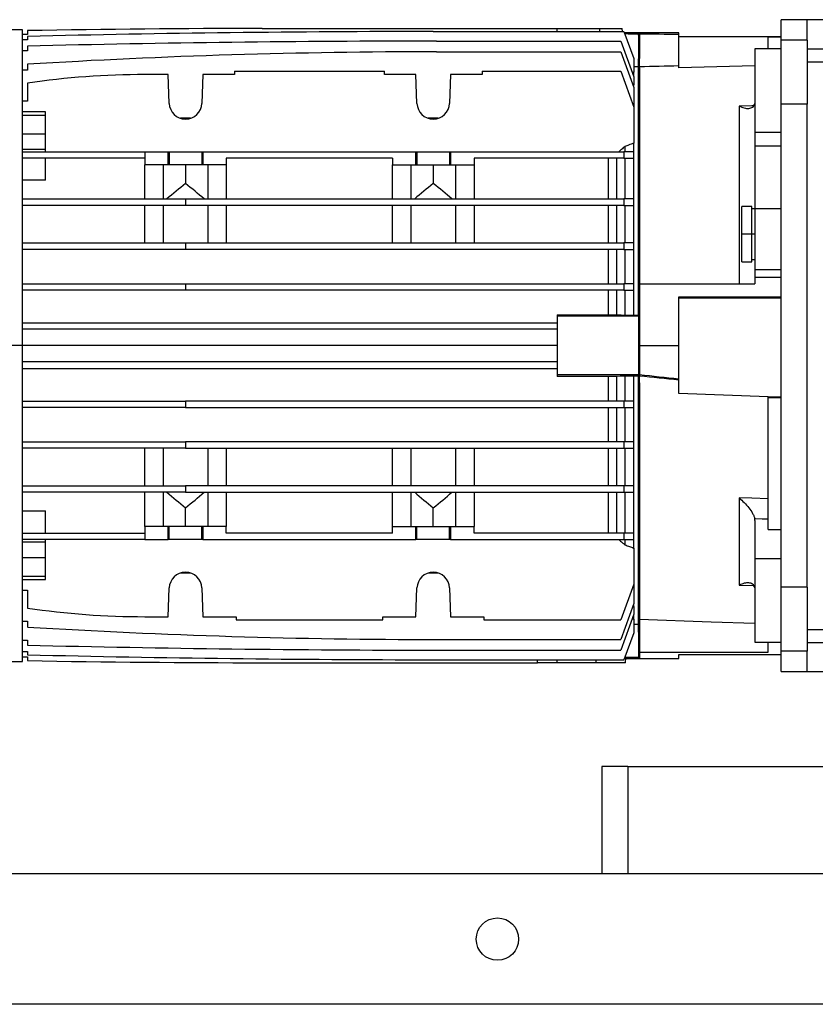
# Model space of a CAD drawing. Units: millimetres. Extents: x -2905 to 5514, y -3130 to 3221.
# Drawn here: x -228 to 16, y 2899 to 3201 of the extents above; entities that cross this region are included whole.
import ezdxf

# ---------------------------------------------------------------- set-up
doc = ezdxf.new("R2010")
doc.units = ezdxf.units.MM

msp = doc.modelspace()

# ---------------------------------------------------------------- linework, layer by layer
at = {"color": 7, "linetype": 'Continuous', "lineweight": 25}
for p, q in [((13.89, 3201.04), (5.89, 3201.04)), ((5.89, 3194.74), (5.89, 3201.04)), ((29.89, 3201.04), (13.89, 3201.04)), ((13.89, 3194.74), (13.89, 3201.04)), ((-226.81, 3197.92), (-280.81, 3197.92)), ((-226.81, 3101.04), (-226.81, 3197.92)), ((-225.31, 3196.53), (-226.81, 3196.53)), ((-225.31, 3197.69), (-225.31, 3196.53)), ((-153.31, 3198.33), (-62.81, 3198.33)), ((-100.81, 3197.41), (-42.31, 3197.41)), ((-62.81, 3197.41), (-62.81, 3198.33)), ((-62.81, 3198.33), (-49.76, 3198.33)), ((-49.76, 3198.33), (-42.81, 3198.33)), ((-49.76, 3198.33), (-49.76, 3197.41)), ((-42.77, 3197.41), (-42.81, 3198.33)), ((-42.31, 3197.41), (-39.31, 3189.17)), ((-37.81, 3197.04), (-42.17, 3197.04)), ((-37.51, 3197.04), (-37.81, 3197.04)), ((-37.81, 3197.04), (-37.81, 3196.77)), ((-37.81, 3196.77), (-37.51, 3196.77)), ((-37.81, 3196.77), (-37.81, 3196.62)), ((-37.81, 3196.62), (-37.81, 3196.33)), ((-37.81, 3196.33), (-37.81, 3196.62)), ((-37.81, 3196.33), (-37.81, 3196.33)), ((-37.81, 3196.33), (-37.81, 3188.99)), ((-25.51, 3197.04), (-37.51, 3197.04)), ((-37.51, 3197.04), (-37.51, 3196.77)), ((-37.51, 3196.77), (-37.51, 3196.62)), ((-37.51, 3196.62), (-37.51, 3194.84)), ((-25.51, 3196.49), (-25.51, 3197.04)), ((-25.51, 3186.84), (-25.51, 3196.49)), ((-225.31, 3194.89), (-226.81, 3194.89)), ((-225.31, 3195.88), (-225.31, 3194.89)), ((-99.81, 3194.47), (-43.31, 3194.47)), ((-43.31, 3194.47), (-39.31, 3183.48)), ((-37.81, 3194.84), (-37.51, 3194.84)), ((-37.51, 3194.84), (-37.51, 3189.09)), ((-25.51, 3195.86), (5.89, 3195.86)), ((5.89, 3195.69), (1.89, 3195.69)), ((1.89, 3192.05), (1.89, 3195.69)), ((13.89, 3194.74), (5.89, 3194.74)), ((5.89, 3175.12), (5.89, 3194.74)), ((13.89, 3194.74), (13.89, 3192.1)), ((-225.31, 3191.46), (-226.81, 3191.46)), ((-225.31, 3192.94), (-225.31, 3191.46)), ((-99.81, 3191.19), (-43.31, 3191.19)), ((-43.31, 3191.19), (-39.31, 3180.2)), ((5.89, 3192.05), (-2.11, 3192.05)), ((-2.11, 3192.05), (-2.11, 3166.45)), ((13.89, 3192.1), (29.89, 3192.1)), ((13.89, 3192.1), (13.89, 3188.13)), ((-225.31, 3187.37), (-225.31, 3185.56)), ((-39.31, 3189.17), (-39.31, 3184.91)), ((-37.81, 3189.09), (-37.51, 3189.09)), ((-37.81, 3186.22), (-37.81, 3188.99)), ((-37.51, 3186.31), (-37.51, 3189.09)), ((13.89, 3188.13), (13.89, 3175.12)), ((13.89, 3188.13), (29.89, 3188.13)), ((-225.31, 3185.56), (-226.81, 3185.56)), ((-182.11, 3184.21), (-189.31, 3184.21)), ((-181.8, 3175.36), (-182.11, 3184.21)), ((-171.5, 3184.21), (-171.81, 3175.36)), ((-161.81, 3184.21), (-171.5, 3184.21)), ((-161.81, 3185.21), (-161.81, 3184.21)), ((-161.81, 3185.21), (-115.81, 3185.21)), ((-115.81, 3184.21), (-115.81, 3185.21)), ((-106.11, 3184.21), (-115.81, 3184.21)), ((-105.8, 3175.36), (-106.11, 3184.21)), ((-95.5, 3184.21), (-95.81, 3175.36)), ((-85.81, 3184.21), (-95.5, 3184.21)), ((-85.81, 3185.21), (-85.81, 3184.21)), ((-85.81, 3185.21), (-43.31, 3185.21)), ((-43.31, 3185.21), (-39.31, 3174.22)), ((-39.42, 3184.91), (-39.79, 3184.81)), ((-39.42, 3184.91), (-39.42, 3183.79)), ((-39.31, 3184.91), (-39.42, 3184.91)), ((-37.81, 3112.89), (-37.81, 3186.22)), ((-37.81, 3186.22), (-37.51, 3186.22)), ((-37.51, 3186.31), (-37.51, 3120.04)), ((-2.11, 3186.91), (-25.51, 3186.24)), ((-25.51, 3186.24), (-25.51, 3186.84)), ((-225.31, 3181.56), (-225.31, 3176.06)), ((-39.42, 3181.06), (-39.6, 3181.01)), ((-39.42, 3181.06), (-39.42, 3180.52)), ((-39.31, 3181.06), (-39.42, 3181.06)), ((-39.31, 3183.48), (-39.31, 3181.06)), ((-39.31, 3180.2), (-39.31, 3174.33)), ((-225.31, 3176.06), (-226.81, 3176.06)), ((13.89, 3175.12), (5.89, 3175.12)), ((5.89, 3026.95), (5.89, 3175.12)), ((13.89, 3026.95), (13.89, 3175.12)), ((-219.81, 3172.78), (-226.81, 3172.78)), ((-219.81, 3171.73), (-219.81, 3172.78)), ((-39.31, 3174.33), (-39.35, 3174.33)), ((-39.31, 3174.22), (-39.31, 3163.13)), ((-6.93, 3174.54), (-6.93, 3120.04)), ((-226.81, 3171.73), (-219.81, 3171.73)), ((-219.81, 3165.99), (-219.81, 3171.73)), ((-175.27, 3170.78), (-178.34, 3170.78)), ((-99.27, 3170.78), (-102.34, 3170.78)), ((-226.81, 3165.99), (-219.81, 3165.99)), ((-219.81, 3161.29), (-219.81, 3165.99)), ((5.89, 3166.45), (-2.11, 3166.45)), ((-2.11, 3166.45), (-2.11, 3162.3)), ((-39.42, 3163.13), (-39.42, 3160.54)), ((-39.31, 3163.13), (-39.42, 3163.13)), ((-226.81, 3161.29), (-219.81, 3161.29)), ((-226.81, 3160.54), (-189.31, 3160.54)), ((-219.81, 3160.54), (-219.81, 3161.29)), ((-189.31, 3160.54), (-182.11, 3160.54)), ((-189.31, 3160.54), (-189.31, 3156.54)), ((-182.11, 3160.54), (-181.8, 3160.54)), ((-182.11, 3156.54), (-182.11, 3160.54)), ((-181.8, 3160.54), (-181.8, 3156.54)), ((-181.8, 3160.54), (-171.81, 3160.54)), ((-171.81, 3160.54), (-171.5, 3160.54)), ((-171.81, 3160.54), (-171.81, 3156.54)), ((-171.5, 3160.54), (-106.11, 3160.54)), ((-171.5, 3160.54), (-171.5, 3156.54)), ((-106.11, 3156.54), (-106.11, 3160.54)), ((-106.11, 3160.54), (-105.8, 3160.54)), ((-105.8, 3160.54), (-105.8, 3156.54)), ((-105.8, 3160.54), (-95.81, 3160.54)), ((-95.81, 3160.54), (-95.5, 3160.54)), ((-95.81, 3160.54), (-95.81, 3156.54)), ((-95.5, 3160.54), (-95.5, 3156.54)), ((-95.5, 3160.54), (-42.31, 3160.54)), ((-42.31, 3160.54), (-42.31, 3158.54)), ((-39.31, 3160.54), (-42.31, 3160.54)), ((-41.99, 3162.14), (-41.99, 3160.54)), ((-39.31, 3158.54), (-39.31, 3160.54)), ((-2.11, 3162.3), (5.89, 3162.3)), ((-2.11, 3162.3), (-2.11, 3143.02)), ((-189.31, 3158.54), (-226.81, 3158.54)), ((-219.81, 3151.76), (-219.81, 3158.54)), ((-113.31, 3158.54), (-164.31, 3158.54)), ((-164.31, 3158.54), (-164.31, 3156.54)), ((-113.31, 3158.54), (-113.31, 3156.54)), ((-42.31, 3158.54), (-88.31, 3158.54)), ((-88.31, 3158.54), (-88.31, 3156.54)), ((-47.19, 3158.54), (-47.19, 3146.04)), ((-44.62, 3158.54), (-44.62, 3146.04)), ((-42.31, 3158.54), (-39.31, 3158.54)), ((-41.99, 3158.54), (-41.99, 3146.04)), ((-39.42, 3158.54), (-39.42, 3146.04)), ((-182.11, 3156.54), (-189.31, 3156.54)), ((-189.31, 3146.04), (-189.31, 3156.54)), ((-183.71, 3156.54), (-183.71, 3146.04)), ((-181.8, 3156.54), (-182.11, 3156.54)), ((-171.81, 3156.54), (-181.8, 3156.54)), ((-176.81, 3156.54), (-176.81, 3150.76)), ((-171.5, 3156.54), (-171.81, 3156.54)), ((-164.31, 3156.54), (-171.5, 3156.54)), ((-169.91, 3146.04), (-169.91, 3156.54)), ((-164.31, 3156.54), (-164.31, 3146.04)), ((-113.31, 3156.54), (-106.11, 3156.54)), ((-113.31, 3146.04), (-113.31, 3156.54)), ((-107.71, 3156.54), (-107.71, 3146.04)), ((-106.11, 3156.54), (-105.8, 3156.54)), ((-105.8, 3156.54), (-95.81, 3156.54)), ((-100.81, 3156.54), (-100.81, 3150.76)), ((-95.81, 3156.54), (-95.5, 3156.54)), ((-95.5, 3156.54), (-88.31, 3156.54)), ((-93.91, 3146.04), (-93.91, 3156.54)), ((-88.31, 3156.54), (-88.31, 3146.04)), ((-219.81, 3151.76), (-226.81, 3151.76)), ((-226.81, 3146.04), (-176.81, 3146.04)), ((-176.81, 3146.04), (-176.81, 3144.04)), ((-176.81, 3146.04), (-42.31, 3146.04)), ((-42.31, 3146.04), (-42.31, 3144.04)), ((-39.31, 3146.04), (-42.31, 3146.04)), ((-39.31, 3144.04), (-39.31, 3146.04)), ((-176.81, 3144.04), (-226.81, 3144.04)), ((-189.31, 3132.54), (-189.31, 3144.04)), ((-183.71, 3144.04), (-183.71, 3132.54)), ((-42.31, 3144.04), (-176.81, 3144.04)), ((-169.91, 3132.54), (-169.91, 3144.04)), ((-164.31, 3144.04), (-164.31, 3132.54)), ((-113.31, 3132.54), (-113.31, 3144.04)), ((-107.71, 3144.04), (-107.71, 3132.54)), ((-93.91, 3132.54), (-93.91, 3144.04)), ((-88.31, 3144.04), (-88.31, 3132.54)), ((-47.19, 3144.04), (-47.19, 3132.54)), ((-44.62, 3144.04), (-44.62, 3132.54)), ((-42.31, 3144.04), (-39.31, 3144.04)), ((-41.99, 3144.04), (-41.99, 3132.54)), ((-39.42, 3144.04), (-39.42, 3132.54)), ((-3.11, 3143.74), (-6.11, 3143.74)), ((-6.11, 3135.24), (-6.11, 3143.74)), ((-3.11, 3135.24), (-3.11, 3143.74)), ((-2.11, 3142.99), (-3.11, 3142.99)), ((5.89, 3143.02), (-2.11, 3143.02)), ((-2.11, 3143.02), (-2.11, 3124.33)), ((-6.11, 3126.74), (-6.11, 3135.24)), ((-3.11, 3135.24), (-6.11, 3135.24)), ((-3.11, 3126.74), (-3.11, 3135.24)), ((-2.11, 3135.24), (-3.11, 3135.24)), ((-226.81, 3132.54), (-176.81, 3132.54)), ((-176.81, 3130.54), (-226.81, 3130.54)), ((-176.81, 3132.54), (-42.31, 3132.54)), ((-176.81, 3132.54), (-176.81, 3130.54)), ((-42.31, 3130.54), (-176.81, 3130.54)), ((-47.19, 3130.54), (-47.19, 3120.04)), ((-44.62, 3130.54), (-44.62, 3120.04)), ((-42.31, 3132.54), (-42.31, 3130.54)), ((-39.31, 3132.54), (-42.31, 3132.54)), ((-42.31, 3130.54), (-39.31, 3130.54)), ((-41.99, 3130.54), (-41.99, 3120.04)), ((-39.42, 3130.54), (-39.42, 3120.04)), ((-39.31, 3130.54), (-39.31, 3132.54)), ((-6.11, 3126.74), (-3.11, 3126.74)), ((-3.11, 3127.49), (-2.11, 3127.49)), ((5.89, 3124.33), (-2.11, 3124.33)), ((-2.11, 3124.33), (-2.11, 3121.92)), ((5.89, 3121.92), (-2.11, 3121.92)), ((-2.11, 3121.92), (-2.11, 3120.04)), ((-226.81, 3120.04), (-176.81, 3120.04)), ((-176.81, 3118.04), (-226.81, 3118.04)), ((-176.81, 3120.04), (-176.81, 3118.04)), ((-176.81, 3120.04), (-42.31, 3120.04)), ((-42.31, 3118.04), (-176.81, 3118.04)), ((-47.19, 3118.04), (-47.19, 3110.5)), ((-44.62, 3118.04), (-44.62, 3110.47)), ((-42.31, 3120.04), (-42.31, 3118.04)), ((-39.31, 3120.04), (-42.31, 3120.04)), ((-42.31, 3118.04), (-39.31, 3118.04)), ((-41.99, 3118.04), (-41.99, 3110.42)), ((-39.42, 3118.04), (-39.42, 3110.39)), ((-39.31, 3118.04), (-39.31, 3120.04)), ((-37.51, 3120.04), (-37.51, 3108.25)), ((-37.51, 3120.04), (-2.11, 3120.04)), ((-25.51, 3116.04), (5.89, 3116.04)), ((-25.51, 3101.04), (-25.51, 3116.04)), ((-25.51, 3115.7), (5.89, 3115.7)), ((-37.81, 3112.89), (-37.51, 3112.89)), ((-37.81, 3110.3), (-37.81, 3112.89)), ((-62.81, 3110.5), (-47.19, 3110.5)), ((-62.81, 3110.5), (-62.81, 3110.04)), ((-37.81, 3110.04), (-62.81, 3110.04)), ((-62.81, 3110.04), (-62.81, 3092.04)), ((-39.42, 3110.39), (-37.81, 3110.39)), ((-37.81, 3110.3), (-37.51, 3110.3)), ((-37.81, 3110.1), (-37.51, 3110.1)), ((-37.81, 3110.04), (-37.81, 3110.1)), ((-37.81, 3110.04), (-37.81, 3108.25)), ((-226.81, 3108.04), (-62.81, 3108.04)), ((-62.81, 3106.04), (-226.81, 3106.04)), ((-37.81, 3108.25), (-37.81, 3093.83)), ((-37.81, 3108.25), (-37.51, 3108.25)), ((-37.51, 3108.25), (-37.51, 3101.04)), ((-226.81, 3101.04), (-280.81, 3101.04)), ((-226.81, 3004.16), (-226.81, 3101.04)), ((-62.81, 3101.04), (-226.81, 3101.04)), ((-37.51, 3101.04), (-37.51, 3093.83)), ((-37.51, 3101.04), (-25.51, 3101.04)), ((-25.51, 3090.77), (-25.51, 3101.04)), ((-62.81, 3096.04), (-226.81, 3096.04)), ((-226.81, 3094.04), (-62.81, 3094.04)), ((-37.81, 3093.83), (-37.81, 3092.04)), ((-37.81, 3093.83), (-37.51, 3093.83)), ((-37.51, 3093.83), (-37.51, 3092.04)), ((-37.81, 3092.04), (-62.81, 3092.04)), ((-62.81, 3092.04), (-62.81, 3091.58)), ((-47.19, 3091.58), (-62.81, 3091.58)), ((-47.19, 3091.58), (-47.19, 3084.04)), ((-44.62, 3091.61), (-44.62, 3084.04)), ((-41.99, 3091.66), (-41.99, 3084.04)), ((-37.81, 3091.69), (-39.42, 3091.69)), ((-39.42, 3091.69), (-39.42, 3084.04)), ((-37.81, 3091.98), (-37.81, 3092.04)), ((-37.81, 3091.98), (-37.51, 3091.98)), ((-37.81, 3091.78), (-37.51, 3091.78)), ((-37.81, 3089.19), (-37.81, 3091.78)), ((-37.51, 3092.04), (-37.51, 3091.98)), ((-37.51, 3091.98), (-37.51, 3091.78)), ((-37.51, 3089.63), (-37.51, 3091.78)), ((-25.51, 3090.44), (-25.51, 3090.77)), ((-25.51, 3086.38), (-25.51, 3090.44)), ((-37.81, 3089.19), (-37.51, 3089.19)), ((-37.81, 3015.86), (-37.81, 3089.19)), ((-37.51, 3089.63), (-37.51, 3017.13)), ((1.89, 3085.33), (-25.51, 3086.38)), ((1.89, 3085.33), (5.89, 3085.33)), ((1.89, 3085.03), (1.89, 3085.33)), ((5.89, 3085.03), (1.89, 3085.03)), ((1.89, 3044.6), (1.89, 3085.03)), ((-226.81, 3084.04), (-176.81, 3084.04)), ((-176.81, 3082.04), (-226.81, 3082.04)), ((-42.31, 3084.04), (-176.81, 3084.04)), ((-176.81, 3084.04), (-176.81, 3082.04)), ((-176.81, 3082.04), (-42.31, 3082.04)), ((-47.19, 3082.04), (-47.19, 3071.54)), ((-44.62, 3082.04), (-44.62, 3071.54)), ((-42.31, 3084.04), (-42.31, 3082.04)), ((-39.31, 3084.04), (-42.31, 3084.04)), ((-42.31, 3082.04), (-39.31, 3082.04)), ((-41.99, 3082.04), (-41.99, 3071.54)), ((-39.42, 3082.04), (-39.42, 3071.54)), ((-39.31, 3082.04), (-39.31, 3084.04)), ((-226.81, 3071.54), (-176.81, 3071.54)), ((-176.81, 3069.54), (-226.81, 3069.54)), ((-189.31, 3058.04), (-189.31, 3069.54)), ((-183.71, 3069.54), (-183.71, 3058.04)), ((-42.31, 3071.54), (-176.81, 3071.54)), ((-176.81, 3071.54), (-176.81, 3069.54)), ((-176.81, 3069.54), (-42.31, 3069.54)), ((-169.91, 3058.04), (-169.91, 3069.54)), ((-164.31, 3069.54), (-164.31, 3058.04)), ((-113.31, 3058.04), (-113.31, 3069.54)), ((-107.71, 3069.54), (-107.71, 3058.04)), ((-93.91, 3058.04), (-93.91, 3069.54)), ((-88.31, 3069.54), (-88.31, 3058.04)), ((-47.19, 3069.54), (-47.19, 3058.04)), ((-44.62, 3069.54), (-44.62, 3058.04)), ((-42.31, 3071.54), (-42.31, 3069.54)), ((-39.31, 3071.54), (-42.31, 3071.54)), ((-42.31, 3069.54), (-39.31, 3069.54)), ((-41.99, 3069.54), (-41.99, 3058.04)), ((-39.42, 3069.54), (-39.42, 3058.04)), ((-39.31, 3069.54), (-39.31, 3071.54)), ((-226.81, 3058.04), (-176.81, 3058.04)), ((-176.81, 3058.04), (-176.81, 3056.04)), ((-42.31, 3058.04), (-176.81, 3058.04)), ((-42.31, 3058.04), (-42.31, 3056.04)), ((-39.31, 3058.04), (-42.31, 3058.04)), ((-39.31, 3056.04), (-39.31, 3058.04)), ((-176.81, 3056.04), (-226.81, 3056.04)), ((-189.31, 3045.54), (-189.31, 3056.04)), ((-183.71, 3056.04), (-183.71, 3045.54)), ((-176.81, 3056.04), (-42.31, 3056.04)), ((-169.91, 3045.54), (-169.91, 3056.04)), ((-164.31, 3056.04), (-164.31, 3045.54)), ((-113.31, 3045.54), (-113.31, 3056.04)), ((-107.71, 3056.04), (-107.71, 3045.54)), ((-93.91, 3045.54), (-93.91, 3056.04)), ((-88.31, 3056.04), (-88.31, 3045.54)), ((-47.19, 3056.04), (-47.19, 3043.54)), ((-44.62, 3056.04), (-44.62, 3043.54)), ((-42.31, 3056.04), (-39.31, 3056.04)), ((-41.99, 3056.04), (-41.99, 3043.54)), ((-39.42, 3056.04), (-39.42, 3043.54)), ((-6.93, 3054.29), (-6.93, 3027.54)), ((-176.81, 3045.54), (-176.81, 3051.32)), ((-100.81, 3045.54), (-100.81, 3051.32)), ((-226.81, 3050.32), (-219.81, 3050.32)), ((-219.81, 3043.54), (-219.81, 3050.32)), ((-182.11, 3045.54), (-189.31, 3045.54)), ((-189.31, 3045.54), (-189.31, 3041.54)), ((-182.11, 3041.54), (-182.11, 3045.54)), ((-181.8, 3045.54), (-182.11, 3045.54)), ((-181.8, 3041.54), (-181.8, 3045.54)), ((-171.81, 3045.54), (-181.8, 3045.54)), ((-171.81, 3041.54), (-171.81, 3045.54)), ((-171.5, 3045.54), (-171.81, 3045.54)), ((-164.31, 3045.54), (-171.5, 3045.54)), ((-171.5, 3045.54), (-171.5, 3041.54)), ((-164.31, 3043.54), (-164.31, 3045.54)), ((-113.31, 3043.54), (-113.31, 3045.54)), ((-113.31, 3045.54), (-106.11, 3045.54)), ((-106.11, 3041.54), (-106.11, 3045.54)), ((-106.11, 3045.54), (-105.8, 3045.54)), ((-105.8, 3041.54), (-105.8, 3045.54)), ((-105.8, 3045.54), (-95.81, 3045.54)), ((-95.81, 3041.54), (-95.81, 3045.54)), ((-95.81, 3045.54), (-95.5, 3045.54)), ((-95.5, 3045.54), (-95.5, 3041.54)), ((-95.5, 3045.54), (-88.31, 3045.54)), ((-88.31, 3043.54), (-88.31, 3045.54)), ((-2.11, 3047.39), (-2.17, 3047.95)), ((-2.17, 3047.95), (-2.11, 3047.95)), ((-2.11, 3047.39), (-2.11, 3035.63)), ((-226.81, 3043.54), (-189.31, 3043.54)), ((-113.31, 3043.54), (-164.31, 3043.54)), ((-42.31, 3043.54), (-88.31, 3043.54)), ((-42.31, 3043.54), (-42.31, 3041.54)), ((-39.31, 3043.54), (-42.31, 3043.54)), ((-39.31, 3041.54), (-39.31, 3043.54)), ((1.89, 3044.6), (5.89, 3044.6)), ((-189.31, 3041.54), (-226.81, 3041.54)), ((-226.81, 3040.79), (-219.81, 3040.79)), ((-219.81, 3040.79), (-219.81, 3041.54)), ((-219.81, 3036.08), (-219.81, 3040.79)), ((-189.31, 3041.54), (-182.11, 3041.54)), ((-181.8, 3041.54), (-182.11, 3041.54)), ((-171.81, 3041.54), (-181.8, 3041.54)), ((-171.5, 3041.54), (-171.81, 3041.54)), ((-171.5, 3041.54), (-106.11, 3041.54)), ((-105.8, 3041.54), (-106.11, 3041.54)), ((-95.81, 3041.54), (-105.8, 3041.54)), ((-95.5, 3041.54), (-95.81, 3041.54)), ((-95.5, 3041.54), (-42.31, 3041.54)), ((-42.31, 3041.54), (-39.31, 3041.54)), ((-41.99, 3041.54), (-41.99, 3039.94)), ((-39.42, 3041.54), (-39.42, 3038.94)), ((-226.81, 3036.08), (-219.81, 3036.08)), ((-219.81, 3030.35), (-219.81, 3036.08)), ((-39.42, 3038.94), (-39.31, 3038.94)), ((-39.31, 3038.94), (-39.31, 3027.86)), ((5.89, 3035.63), (-2.11, 3035.63)), ((-2.11, 3035.63), (-2.11, 3010.03)), ((-226.81, 3030.35), (-219.81, 3030.35)), ((-219.81, 3029.3), (-219.81, 3030.35)), ((-178.34, 3031.3), (-175.27, 3031.3)), ((-102.34, 3031.3), (-99.27, 3031.3)), ((-226.81, 3029.3), (-219.81, 3029.3)), ((-39.31, 3027.86), (-43.31, 3016.87)), ((-39.35, 3027.75), (-39.31, 3027.75)), ((-39.31, 3027.75), (-39.31, 3021.88)), ((-6.93, 3027.54), (-2.48, 3027.43)), ((-226.81, 3026.02), (-225.31, 3026.02)), ((-225.31, 3026.02), (-225.31, 3020.52)), ((-182.11, 3017.87), (-181.8, 3026.71)), ((-171.81, 3026.71), (-171.5, 3017.87)), ((-106.11, 3017.87), (-105.8, 3026.71)), ((-95.81, 3026.71), (-95.5, 3017.87)), ((13.89, 3026.95), (5.89, 3026.95)), ((5.89, 3007.34), (5.89, 3026.95)), ((13.89, 3026.95), (13.89, 3013.95)), ((-39.31, 3021.88), (-43.31, 3010.89)), ((-39.6, 3021.07), (-39.42, 3021.02)), ((-39.42, 3021.56), (-39.42, 3021.02)), ((-39.42, 3021.02), (-39.31, 3021.02)), ((-39.31, 3021.02), (-39.31, 3018.6)), ((-39.31, 3018.6), (-43.31, 3007.61)), ((-39.42, 3018.28), (-39.42, 3017.16)), ((-226.81, 3016.52), (-225.31, 3016.52)), ((-225.31, 3016.52), (-225.31, 3014.71)), ((-189.31, 3017.87), (-182.11, 3017.87)), ((-171.5, 3017.87), (-161.31, 3017.87)), ((-161.31, 3017.87), (-161.31, 3016.87)), ((-161.31, 3016.87), (-116.31, 3016.87)), ((-116.31, 3017.87), (-106.11, 3017.87)), ((-116.31, 3016.87), (-116.31, 3017.87)), ((-95.5, 3017.87), (-85.31, 3017.87)), ((-85.31, 3017.87), (-85.31, 3016.87)), ((-85.31, 3016.87), (-43.31, 3016.87)), ((-39.79, 3017.27), (-39.42, 3017.16)), ((-39.42, 3017.16), (-39.31, 3017.16)), ((-39.31, 3017.16), (-39.31, 3012.91)), ((-37.81, 3015.86), (-37.51, 3015.86)), ((-37.81, 3013.09), (-37.81, 3015.86)), ((-37.51, 3017.13), (-37.51, 3006.94)), ((-39.31, 3012.91), (-42.31, 3004.67)), ((-37.81, 3013.09), (-37.81, 3005.46)), ((-37.81, 3012.99), (-37.51, 3012.99)), ((13.89, 3013.95), (29.89, 3013.95)), ((13.89, 3013.95), (13.89, 3009.98)), ((-226.81, 3010.62), (-225.31, 3010.62)), ((-225.31, 3010.62), (-225.31, 3009.14)), ((-99.81, 3010.89), (-43.31, 3010.89)), ((-2.11, 3010.03), (5.89, 3010.03)), ((1.89, 3006.94), (1.89, 3010.03)), ((13.89, 3009.98), (29.89, 3009.98)), ((13.89, 3009.98), (13.89, 3007.34)), ((-226.81, 3007.19), (-225.31, 3007.19)), ((-225.31, 3007.19), (-225.31, 3006.19)), ((-99.81, 3007.61), (-43.31, 3007.61)), ((-37.81, 3007.24), (-37.51, 3007.24)), ((-37.51, 3006.94), (1.89, 3006.94)), ((-37.51, 3006.94), (-37.51, 3005.31)), ((-25.51, 3006.22), (5.89, 3006.22)), ((-25.51, 3005.04), (-25.51, 3006.22)), ((13.89, 3007.34), (5.89, 3007.34)), ((5.89, 3001.04), (5.89, 3007.34)), ((13.89, 3001.04), (13.89, 3007.34)), ((-280.81, 3004.16), (-226.81, 3004.16)), ((-226.81, 3005.55), (-225.31, 3005.55)), ((-225.31, 3005.55), (-225.31, 3004.39)), ((-153.31, 3003.75), (-68.87, 3003.75)), ((-100.81, 3004.67), (-42.31, 3004.67)), ((-68.87, 3003.75), (-68.83, 3004.67)), ((-62.81, 3003.75), (-68.87, 3003.75)), ((-62.81, 3003.75), (-62.81, 3004.67)), ((-50.95, 3003.75), (-62.81, 3003.75)), ((-50.95, 3004.67), (-50.95, 3003.75)), ((-41.81, 3003.75), (-50.95, 3003.75)), ((-41.81, 3003.75), (-41.75, 3005.42)), ((-41.76, 3005.04), (-37.81, 3005.04)), ((-37.81, 3005.46), (-37.81, 3005.31)), ((-37.81, 3005.31), (-37.51, 3005.31)), ((-37.81, 3005.31), (-37.81, 3005.04)), ((-37.81, 3005.04), (-37.51, 3005.04)), ((-37.51, 3005.31), (-37.51, 3005.04)), ((-37.51, 3005.04), (-25.51, 3005.04)), ((5.89, 3001.04), (13.89, 3001.04)), ((13.89, 3001.04), (29.89, 3001.04)), ((-41.11, 2971.94), (-49.11, 2971.94)), ((-49.11, 2971.94), (-49.11, 2938.94)), ((-41.11, 2971.94), (394.89, 2971.94)), ((-41.11, 2971.94), (-41.11, 2938.94)), ((616.89, 2938.94), (-263.11, 2938.94)), ((626.89, 2898.94), (-273.11, 2898.94))]:
    msp.add_line(p, q, dxfattribs=at)
at = {"color": 7, "linetype": 'Continuous', "lineweight": 25, "flags": 128}
for points in [[(-2.48, 3174.65), (-3.05, 3174.63), (-6.93, 3174.54)], [(-47.19, 3110.5), (-45.75, 3110.48), (-44.62, 3110.47)], [(-44.62, 3110.47), (-43.16, 3110.44), (-41.99, 3110.42)], [(-41.99, 3110.42), (-40.56, 3110.4), (-39.42, 3110.39)], [(-44.62, 3091.61), (-46.06, 3091.59), (-47.19, 3091.58)], [(-41.99, 3091.66), (-43.47, 3091.63), (-44.62, 3091.61)], [(-39.42, 3091.69), (-40.87, 3091.67), (-41.99, 3091.66)], [(1.89, 3054.07), (-3.05, 3054.2), (-6.93, 3054.29)], [(-2.11, 3047.95), (0.13, 3047.89), (1.89, 3047.85)], [(-37.51, 3017.13), (-15.52, 3016.34), (-2.11, 3015.86)]]:
    msp.add_lwpolyline(points, dxfattribs=at)
at = {"color": 7, "linetype": 'Continuous', "lineweight": 25}
msp.add_circle((-81.11, 2918.94), 6.5, dxfattribs=at)
for centre, radius, start, end in [((-153.31, -852.17), 4050.5, 90, 91.01852), ((-100.81, -1880.15), 5077.56, 90, 91.40501), ((-99.81, -1954.6), 5149.06, 90, 91.39663), ((-99.81, 1129.46), 2061.73, 90, 93.48983), ((-189.31, 2938.21), 246, 90, 98.415), ((-176.81, 3175.54), 5, 182, 358), ((-100.81, 3175.54), 5, 182, 358), ((-176.81, 3026.54), 5, 2, 178), ((-100.81, 3026.54), 5, 2, 178), ((-189.31, 3263.87), 246, 261.585, 270), ((-99.81, 5072.61), 2061.73, 266.51017, 270), ((-99.81, 8156.67), 5149.06, 268.60337, 270), ((-100.81, 8082.23), 5077.56, 268.59499, 270), ((-153.31, 7054.25), 4050.5, 268.98148, 270)]:
    msp.add_arc(centre, radius, start, end, dxfattribs=at)
for centre, major_axis, ratio, start_param, end_param in [((-155.37, 3101.04), (913.94, 3.41), 0.104973, 1.441419, 1.44608), ((-154.82, 3101.04), (913.38, 3.39), 0.105039, 1.428353, 1.441612), ((-155.37, 3101.04), (818.74, 3.05), 0.104973, 1.426321, 1.428314), ((136.34, 3102.11), (876.33, 3.25), 0.099072, 1.756182, 1.770134), ((-61.7, 3101.04), (143.76, 0), 0.57735, 2.499284, 2.568577), ((-291.92, 3101.04), (143.76, 0), 0.57735, 0.573016, 0.642308), ((14.3, 3101.04), (143.76, 0), 0.57735, 2.499284, 2.568577), ((-215.92, 3101.04), (143.76, 0), 0.57735, 0.573016, 0.642308), ((-154.82, 3101.04), (913.38, -95.94), 0.003628, 1.429123, 1.442383), ((136.34, 3070.46), (876.33, -92.05), 0.003422, 1.756908, 1.77086), ((-61.7, 3101.04), (143.76, 0), 0.57735, 3.714609, 3.783901), ((-291.92, 3101.04), (143.76, 0), 0.57735, 5.640877, 5.710169), ((14.3, 3101.04), (143.76, 0), 0.57735, 3.714609, 3.783901), ((-215.92, 3101.04), (143.76, 0), 0.57735, 5.640877, 5.710169), ((-155.37, 3101.04), (818.74, -3.05), 0.104973, 4.854871, 4.856864), ((-155.37, 3101.04), (913.94, -3.41), 0.104973, 4.837419, 4.841767)]:
    msp.add_ellipse(centre, major_axis=major_axis, ratio=ratio, start_param=start_param, end_param=end_param, dxfattribs=at)
for points, knots in [([(-6.93, 3174.54), (-6.42, 3174.32), (-5.41, 3173.88), (-3.99, 3173.75), (-2.97, 3174.07), (-2.39, 3174.66), (-2.24, 3175.12), (-2.17, 3175.34)], [0, 0, 0, 0, 0.251791, 0.502922, 0.752181, 0.880868, 1, 1, 1, 1]), ([(-39.42, 3163.13), (-39.9, 3162.95), (-40.76, 3162.62), (-41.62, 3162.29), (-41.99, 3162.14)], [0, 0, 0, 0, 0.5618573, 1, 1, 1, 1]), ([(-41.99, 3162.14), (-42.35, 3161.84), (-42.99, 3161.31), (-43.62, 3160.77), (-43.9, 3160.54)], [0, 0, 0, 0, 0.562608, 1, 1, 1, 1]), ([(-6.93, 3054.29), (-6.42, 3053.84), (-5.41, 3052.93), (-3.99, 3051.32), (-2.97, 3049.86), (-2.39, 3048.71), (-2.24, 3048.2), (-2.17, 3047.95)], [0, 0, 0, 0, 0.251791, 0.502922, 0.752181, 0.880868, 1, 1, 1, 1]), ([(-43.9, 3041.54), (-43.54, 3041.24), (-42.91, 3040.7), (-42.28, 3040.17), (-41.99, 3039.94)], [0, 0, 0, 0, 0.557389, 1, 1, 1, 1]), ([(-41.99, 3039.94), (-41.52, 3039.75), (-40.66, 3039.42), (-39.8, 3039.09), (-39.42, 3038.94)], [0, 0, 0, 0, 0.558142, 1, 1, 1, 1]), ([(-2.17, 3026.74), (-2.24, 3026.96), (-2.39, 3027.41), (-2.97, 3028.01), (-3.99, 3028.33), (-5.41, 3028.19), (-6.42, 3027.76), (-6.93, 3027.54)], [0, 0, 0, 0, 0.119134, 0.247819, 0.497078, 0.748209, 1, 1, 1, 1])]:
    msp.add_open_spline(points, degree=3, knots=knots, dxfattribs=at)

doc.saveas('drawing.dxf')
